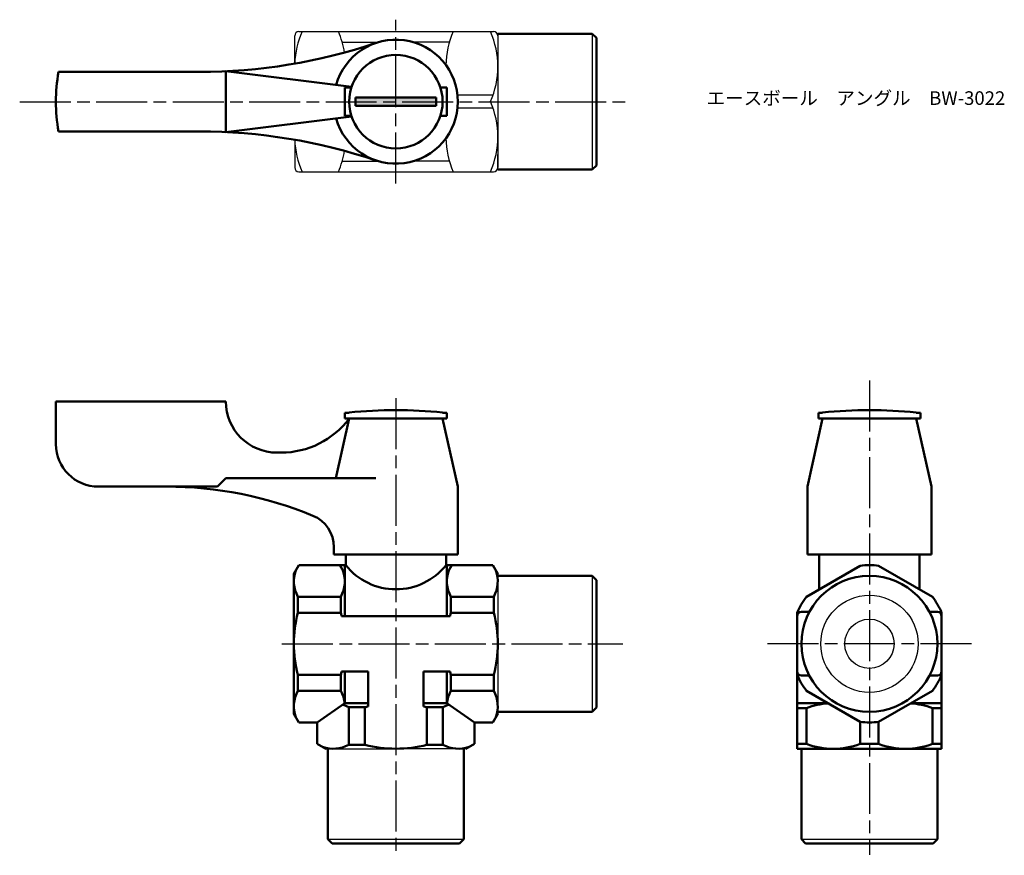
# Model space of a CAD drawing. Units: millimetres. Extents: x 83 to 199, y 126 to 225.
import ezdxf

# ---------------------------------------------------------------- set-up
doc = ezdxf.new("R2010")
doc.units = ezdxf.units.MM
doc.header["$LTSCALE"] = 0.5
doc.linetypes.add('AM_ISO08W050', pattern=[18, 12, -1.5, 3, -1.5])
for name, color, linetype, lineweight in [('AM_0', 7, 'Continuous', 50), ('AM_7', 4, 'AM_ISO08W050', 25), ('AM_8', 1, 'Continuous', 25)]:
    doc.layers.add(name, color=color, linetype=linetype, lineweight=lineweight)
doc.styles.get("Standard").update_dxf_attribs({"font": 'ISOCP.SHX', "bigfont": 'EXTFONT.SHX'})

msp = doc.modelspace()

# ---------------------------------------------------------------- hatches: boundary and pattern name
at = {"layer": 'AM_8'}
msp.add_hatch(color=256, dxfattribs=at).paths.add_polyline_path([(132.32, 214.65), (122.82, 214.65), (122.82, 215.65), (132.32, 215.65)])

# ---------------------------------------------------------------- linework, layer by layer
for p, q in [((115.67, 219.63), (115.67, 222.9)), ((116.17, 223.4), (127.57, 223.4)), ((127.57, 223.4), (139.07, 223.4)), ((139.57, 223.15), (139.5, 223.15)), ((139.57, 223.15), (139.57, 221.35)), ((139.57, 223.15), (139.57, 221.4)), ((139.57, 222.9), (139.57, 215.15)), ((150.67, 223.15), (150.67, 207.15)), ((121.25, 222.15), (125.49, 222.15)), ((133.88, 222.15), (129.64, 222.15)), ((138.99, 215.9), (134.83, 215.9)), ((138.99, 214.4), (134.83, 214.4)), ((139.57, 215.15), (139.57, 207.4)), ((115.67, 210.67), (115.67, 207.4)), ((139.57, 207.15), (139.57, 208.95)), ((121.25, 208.15), (125.49, 208.15)), ((133.88, 208.15), (129.64, 208.15)), ((116.17, 206.9), (127.57, 206.9)), ((127.57, 206.9), (139.07, 206.9)), ((139.57, 207.15), (139.5, 207.15)), ((139.57, 159.6), (139.57, 143.1)), ((139.57, 159.35), (139.57, 157.55)), ((139.57, 159.35), (139.57, 157.6)), ((150.67, 159.35), (150.67, 143.35)), ((139.57, 143.35), (139.57, 145.15)), ((119.32, 139), (127.57, 139)), ((135.82, 139), (127.57, 139)), ((119.57, 128.35), (135.57, 128.35)), ((175.29, 128.35), (191.29, 128.35))]:
    msp.add_line(p, q)
for radius in [5.72, 2.9]:
    msp.add_circle((183.29, 151.35), radius)
for centre, radius, start, end in [((125.92, 219.28), 10.26, 156.2864, 178.0239), ((116.17, 222.9), 0.5, 90, 180), ((111.41, 219.28), 10.26, 9.3325, 23.7136), ((143.72, 219.28), 10.26, 156.2864, 179.0399), ((129.31, 219.28), 10.26, 336.2864, 23.7136), ((139.07, 222.9), 0.5, 0, 90), ((129.31, 211.03), 10.26, 336.2864, 23.7136), ((125.92, 211.03), 10.26, 181.9761, 203.7136), ((143.72, 211.03), 10.26, 180.9601, 203.7136), ((111.41, 211.03), 10.26, 336.2864, 350.6675), ((116.17, 207.4), 0.5, 180, 270), ((139.07, 207.4), 0.5, 270, 0)]:
    msp.add_arc(centre, radius, start, end)
at = {"layer": 'AM_0'}
for p, q in [((139.57, 223.15), (150.67, 223.15)), ((151.17, 222.65), (150.67, 223.15)), ((151.17, 222.65), (151.17, 215.15)), ((87.87, 218.65), (104.43, 218.65)), ((107.57, 218.73), (122.35, 216.9)), ((107.57, 218.73), (107.57, 211.58)), ((121.57, 215.15), (121.57, 216.8)), ((121.57, 216.8), (122.32, 216.8)), ((133.57, 216.8), (132.81, 216.8)), ((133.57, 215.15), (133.57, 216.8)), ((127.57, 215.65), (122.82, 215.65)), ((122.82, 215.65), (122.82, 215.15)), ((127.57, 215.65), (132.32, 215.65)), ((132.32, 215.65), (132.32, 215.15)), ((121.57, 215.15), (121.57, 213.5)), ((122.82, 214.65), (122.82, 215.15)), ((127.57, 214.65), (122.82, 214.65)), ((127.57, 214.65), (132.32, 214.65)), ((132.32, 214.65), (132.32, 215.15)), ((133.57, 215.15), (133.57, 213.5)), ((151.17, 207.65), (151.17, 215.15)), ((107.57, 211.58), (122.35, 213.4)), ((121.57, 213.5), (122.32, 213.5)), ((133.57, 213.5), (132.81, 213.5)), ((87.87, 211.65), (104.43, 211.65)), ((151.17, 207.65), (150.67, 207.15)), ((139.57, 207.15), (150.67, 207.15)), ((87.57, 179.85), (87.57, 174.85)), ((107.57, 179.85), (87.57, 179.85)), ((107.57, 179.85), (107.57, 179.85)), ((121.57, 178.55), (122.07, 178.55)), ((121.57, 177.85), (121.57, 178.55)), ((133.07, 178.55), (133.57, 178.55)), ((133.57, 178.55), (133.57, 177.85)), ((177.29, 178.55), (177.79, 178.55)), ((177.29, 177.85), (177.29, 178.55)), ((188.79, 178.55), (189.29, 178.55)), ((189.29, 178.55), (189.29, 177.85)), ((122.07, 177.85), (120.49, 170.85)), ((123.22, 177.85), (121.57, 177.85)), ((133.07, 177.85), (122.07, 177.85)), ((133.07, 177.85), (122.07, 177.85)), ((133.57, 177.85), (131.92, 177.85)), ((133.07, 177.85), (134.87, 169.85)), ((177.79, 177.85), (175.99, 169.85)), ((178.94, 177.85), (177.29, 177.85)), ((188.79, 177.85), (177.79, 177.85)), ((188.79, 177.85), (177.79, 177.85)), ((189.29, 177.85), (187.64, 177.85)), ((188.79, 177.85), (190.59, 169.85)), ((114.07, 173.85), (113.57, 173.85)), ((107.57, 170.85), (106.57, 169.85)), ((107.57, 170.85), (125.23, 170.85)), ((92.57, 169.85), (100.57, 169.85)), ((106.57, 169.85), (100.57, 169.85)), ((134.87, 161.85), (134.87, 169.85)), ((175.99, 169.85), (175.99, 161.85)), ((190.59, 169.85), (190.59, 161.85)), ((120.27, 162.73), (120.27, 161.85)), ((190.59, 162.73), (190.59, 161.85)), ((120.27, 161.85), (134.87, 161.85)), ((121.67, 161.85), (121.67, 160.6)), ((133.47, 161.85), (133.47, 160.6)), ((175.99, 161.85), (183.29, 161.85)), ((190.59, 161.85), (175.99, 161.85)), ((177.39, 161.85), (177.39, 157.76)), ((190.59, 161.85), (183.29, 161.85)), ((189.19, 161.85), (189.19, 157.76)), ((115.57, 159.6), (116.14, 160.6)), ((116.14, 160.6), (121.67, 160.6)), ((121.57, 159.6), (120.99, 160.6)), ((121.57, 160.6), (121.57, 154.6)), ((138.99, 160.6), (133.47, 160.6)), ((133.57, 160.6), (133.57, 154.6)), ((133.57, 159.6), (134.14, 160.6)), ((139.57, 159.6), (138.99, 160.6)), ((115.57, 143.1), (115.57, 159.6)), ((139.57, 159.35), (150.67, 159.35)), ((151.17, 158.85), (150.67, 159.35)), ((151.17, 158.85), (151.17, 151.35)), ((116.03, 156.89), (121.1, 156.89)), ((116.03, 156.89), (116.03, 155)), ((121.1, 156.89), (121.1, 155)), ((134.03, 156.89), (134.03, 155)), ((139.1, 156.89), (134.03, 156.89)), ((139.1, 156.89), (139.1, 155)), ((116.03, 155), (121.1, 155)), ((121.19, 154.6), (133.94, 154.6)), ((139.1, 155), (134.03, 155)), ((174.79, 155), (174.79, 144.35)), ((175.29, 155.1), (176.23, 155.1)), ((191.29, 155.1), (190.36, 155.1)), ((151.17, 143.85), (151.17, 151.35)), ((116.03, 147.7), (121.1, 147.7)), ((116.03, 145.82), (116.03, 147.7)), ((121.1, 145.82), (121.1, 147.7)), ((121.19, 148.1), (124.32, 148.1)), ((121.57, 148.1), (121.57, 144.35)), ((124.32, 143.98), (124.32, 148.1)), ((130.82, 148.1), (133.94, 148.1)), ((130.82, 143.98), (130.82, 148.1)), ((133.57, 148.1), (133.57, 144.35)), ((134.03, 145.82), (134.03, 147.7)), ((139.1, 147.7), (134.03, 147.7)), ((139.1, 145.82), (139.1, 147.7)), ((175.29, 147.6), (176.23, 147.6)), ((191.29, 147.6), (190.36, 147.6)), ((121.1, 145.82), (116.03, 145.82)), ((134.03, 145.82), (139.1, 145.82)), ((118.32, 142.1), (121.57, 144.35)), ((121.57, 144.35), (124.32, 144.35)), ((122.03, 139.47), (122.03, 143.88)), ((122.03, 143.88), (123.92, 143.88)), ((123.92, 139.47), (123.92, 143.88)), ((130.82, 144.35), (133.57, 144.35)), ((131.21, 139.47), (131.21, 143.88)), ((133.1, 143.88), (131.21, 143.88)), ((133.1, 143.88), (133.1, 139.47)), ((133.57, 144.35), (136.82, 142.1)), ((151.17, 143.85), (150.67, 143.35)), ((174.79, 139), (174.79, 144.35)), ((178.42, 144.35), (174.79, 144.35)), ((175.88, 143.78), (174.79, 143.78)), ((175.88, 139.57), (175.88, 143.78)), ((191.79, 144.35), (188.17, 144.35)), ((190.7, 143.78), (191.79, 143.78)), ((190.7, 139.57), (190.7, 143.78)), ((191.79, 139), (191.79, 144.35)), ((115.57, 143.1), (116.14, 142.1)), ((139.57, 143.1), (138.99, 142.1)), ((139.57, 143.35), (150.67, 143.35)), ((118.32, 142.1), (116.14, 142.1)), ((118.32, 139.57), (118.32, 142.1)), ((136.82, 142.1), (138.99, 142.1)), ((136.82, 139.57), (136.82, 142.1)), ((182.2, 142.17), (182.2, 139.57)), ((184.38, 139.57), (184.38, 142.17)), ((119.32, 139), (118.32, 139.57)), ((122.03, 139.47), (123.92, 139.47)), ((133.1, 139.47), (131.21, 139.47)), ((135.82, 139), (136.82, 139.57)), ((175.88, 139.57), (174.79, 139.57)), ((184.38, 139.57), (182.2, 139.57)), ((190.7, 139.57), (191.79, 139.57)), ((119.57, 128.35), (119.57, 139)), ((135.57, 128.35), (135.57, 139)), ((174.79, 139), (183.29, 139)), ((175.29, 128.35), (175.29, 139)), ((191.79, 139), (183.29, 139)), ((191.29, 128.35), (191.29, 139)), ((120.07, 127.85), (119.57, 128.35)), ((127.57, 127.85), (120.07, 127.85)), ((127.57, 127.85), (135.07, 127.85)), ((135.57, 128.35), (135.07, 127.85)), ((175.79, 127.85), (175.29, 128.35)), ((183.29, 127.85), (175.79, 127.85)), ((183.29, 127.85), (190.79, 127.85)), ((191.29, 128.35), (190.79, 127.85))]:
    msp.add_line(p, q, dxfattribs=at)
for points in [[(182.2, 160.54), (175.88, 156.89)], [(190.7, 156.89), (184.38, 160.54)], [(191.79, 144.35), (191.79, 155)], [(182.2, 142.17), (175.88, 145.82)], [(184.38, 142.17), (190.7, 145.82)]]:
    msp.add_lwpolyline(points, dxfattribs=at)
for centre, radius in [((127.57, 215.15), 5.5), ((183.29, 151.35), 8)]:
    msp.add_circle(centre, radius, dxfattribs=at)
for centre, radius, start, end in [((127.57, 215.15), 7.3, 195.6882, 164.3118), ((104.43, 283.65), 65, 270, 288.6587), ((107.57, 215.15), 20, 169.9213, 190.0787), ((104.43, 146.65), 65, 71.3413, 90), ((113.57, 179.85), 6, 180, 270), ((127.57, 128.29), 50.57, 83.7557, 96.2443), ((183.29, 128.29), 50.57, 83.7557, 96.2443), ((114.07, 183.85), 10, 270, 323.1301), ((92.57, 174.85), 5, 180, 270), ((100.57, 124.85), 45, 67.4849, 90), ((116.27, 162.73), 4, 360, 67.4849), ((119.35, 158.71), 3.78, 160.4299, 208.8267), ((117.78, 158.71), 3.78, 331.1733, 19.5701), ((127.57, 165.31), 7.55, 218.5695, 321.4305), ((137.35, 158.71), 3.78, 160.4299, 208.8267), ((135.78, 158.71), 3.78, 331.1733, 19.5701), ((183.29, 151.35), 9.25, 83.2315, 96.7685), ((183.29, 151.35), 9.25, 143.2315, 156.7685), ((183.29, 151.35), 9.25, 23.2315, 36.7685), ((130, 151.35), 14.43, 165.355, 194.645), ((107.13, 151.35), 14.43, 13.015, 14.645), ((148, 151.35), 14.43, 165.355, 166.985), ((125.13, 151.35), 14.43, 345.355, 14.645), ((175.29, 154.6), 0.5, 90, 180), ((191.29, 154.6), 0.5, 0, 90), ((107.13, 151.35), 14.43, 345.355, 346.985), ((148, 151.35), 14.43, 193.015, 194.645), ((175.29, 148.1), 0.5, 180, 270), ((183.29, 151.35), 9.25, 203.2315, 216.7685), ((183.29, 151.35), 9.25, 323.2315, 336.7685), ((191.29, 148.1), 0.5, 270, 0), ((119.35, 143.99), 3.78, 151.1733, 199.5701), ((117.78, 143.99), 3.78, 5.3075, 28.8267), ((137.35, 143.99), 3.78, 151.1733, 174.6925), ((135.78, 143.99), 3.78, 340.4299, 28.8267), ((120.2, 140.57), 3.78, 61.1733, 72.8224), ((127.57, 129.92), 14.43, 103.015, 104.645), ((127.57, 129.92), 14.43, 75.355, 76.985), ((134.93, 140.57), 3.78, 107.1776, 118.8267), ((179.04, 135.42), 8.94, 93.7967, 110.7094), ((187.54, 135.42), 8.94, 69.2906, 86.2033), ((183.29, 151.35), 9.25, 263.2315, 276.7685), ((120.2, 142.78), 3.78, 250.4299, 298.8267), ((127.57, 153.43), 14.43, 255.355, 284.645), ((134.93, 142.78), 3.78, 241.1733, 289.5701), ((179.04, 147.93), 8.94, 249.2906, 290.7094), ((187.54, 147.93), 8.94, 249.2906, 290.7094)]:
    msp.add_arc(centre, radius, start, end, dxfattribs=at)
at = {"layer": 'AM_7'}
for p, q in [((127.57, 205.51), (127.57, 224.8)), ((83.31, 215.15), (154.7, 215.15)), ((183.29, 182.32), (183.29, 126.53)), ((127.57, 180.25), (127.57, 126.46)), ((114.17, 151.35), (154.27, 151.35)), ((195.3, 151.35), (171.29, 151.35))]:
    msp.add_line(p, q, dxfattribs=at)

# ---------------------------------------------------------------- texts
at = {"layer": 'AM_0', "insert": (164.13, 216.37), "char_height": 1.6, "attachment_point": 1}
msp.add_mtext_dynamic_manual_height_columns('{\\fMS Gothic|b0|i0|c128|p49;エースボール\u3000アングル\u3000BW-3022}', width=35.1513, gutter_width=7.5, heights=[0], dxfattribs=at)

doc.saveas('drawing.dxf')
